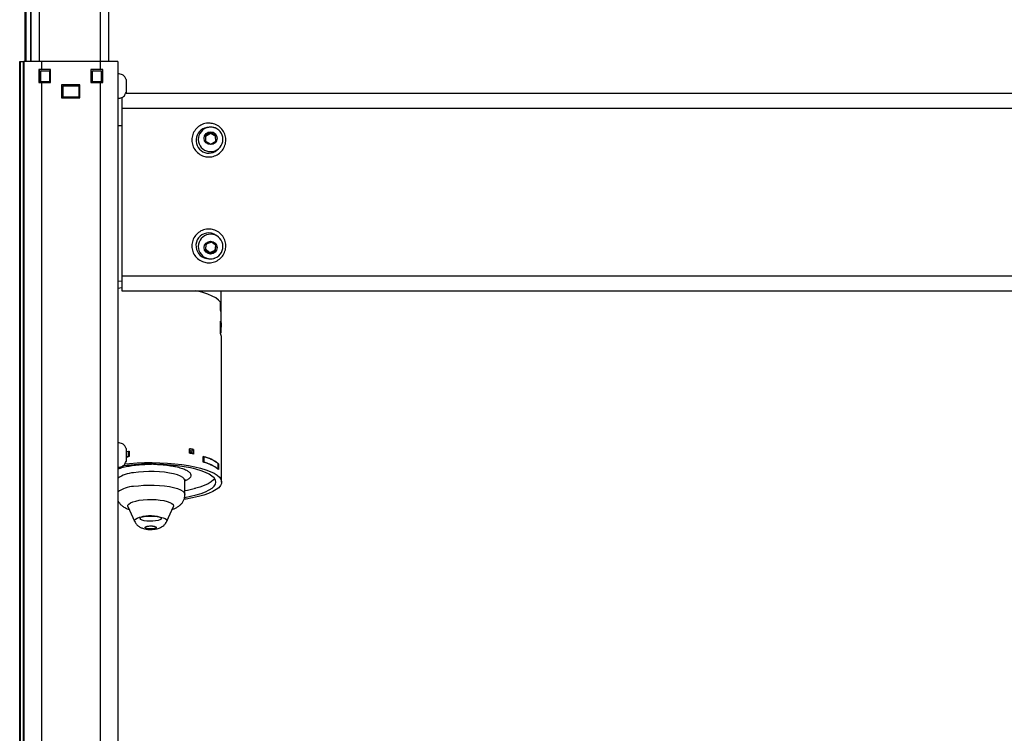
# Model space of a CAD drawing. Units: millimetres. Extents: x 5 to 292, y 5 to 205.
# Drawn here: x 56 to 77, y 157 to 172 of the extents above; entities that cross this region are included whole.
import ezdxf

# ---------------------------------------------------------------- set-up
doc = ezdxf.new("R2010")
doc.units = ezdxf.units.MM

msp = doc.modelspace()

# ---------------------------------------------------------------- linework, layer by layer
at = {"color": 7, "linetype": 'Continuous', "lineweight": 25}
for p, q in [((56.164, 178.067), (56.164, 170.872)), ((56.289, 178.067), (56.289, 170.872)), ((57.939, 178.067), (57.939, 170.872)), ((56.052, 143.472), (56.052, 170.872)), ((56.052, 170.872), (56.06, 170.872)), ((56.06, 170.872), (56.06, 143.472)), ((56.06, 170.872), (56.135, 170.872)), ((56.135, 143.472), (56.135, 170.872)), ((56.135, 170.872), (56.139, 170.872)), ((56.139, 170.872), (56.139, 143.122)), ((56.514, 170.872), (56.139, 170.872)), ((56.514, 170.872), (56.514, 170.697)), ((57.764, 170.872), (56.514, 170.872)), ((57.764, 170.872), (57.764, 170.697)), ((58.139, 170.872), (57.764, 170.872)), ((58.139, 170.872), (58.139, 143.122)), ((56.514, 170.697), (56.458, 170.697)), ((56.458, 170.697), (56.458, 170.422)), ((56.487, 170.459), (56.487, 170.649)), ((56.487, 170.649), (56.497, 170.649)), ((56.497, 170.649), (56.497, 170.459)), ((56.512, 170.674), (56.677, 170.674)), ((56.512, 170.674), (56.512, 170.664)), ((56.677, 170.664), (56.512, 170.664)), ((56.709, 170.697), (56.514, 170.697)), ((56.677, 170.674), (56.677, 170.664)), ((56.692, 170.459), (56.692, 170.649)), ((56.692, 170.649), (56.702, 170.649)), ((56.702, 170.649), (56.702, 170.459)), ((56.709, 170.422), (56.709, 170.697)), ((57.764, 170.697), (57.569, 170.697)), ((57.569, 170.697), (57.569, 170.422)), ((57.587, 170.649), (57.597, 170.649)), ((57.587, 170.459), (57.587, 170.649)), ((57.597, 170.649), (57.597, 170.459)), ((57.612, 170.674), (57.777, 170.674)), ((57.612, 170.674), (57.612, 170.664)), ((57.777, 170.664), (57.612, 170.664)), ((57.82, 170.697), (57.764, 170.697)), ((57.777, 170.674), (57.777, 170.664)), ((57.792, 170.459), (57.792, 170.649)), ((57.792, 170.649), (57.802, 170.649)), ((57.802, 170.649), (57.802, 170.459)), ((57.82, 170.422), (57.82, 170.697)), ((56.458, 170.422), (56.514, 170.422)), ((56.487, 170.459), (56.497, 170.459)), ((56.512, 170.444), (56.677, 170.444)), ((56.512, 170.444), (56.512, 170.434)), ((56.677, 170.434), (56.512, 170.434)), ((56.514, 170.422), (56.709, 170.422)), ((56.677, 170.444), (56.677, 170.434)), ((56.692, 170.459), (56.702, 170.459)), ((57.334, 170.372), (56.944, 170.372)), ((56.944, 170.372), (56.944, 170.097)), ((56.987, 170.354), (57.302, 170.354)), ((56.987, 170.354), (56.987, 170.344)), ((57.302, 170.344), (56.987, 170.344)), ((57.302, 170.354), (57.302, 170.344)), ((57.334, 170.097), (57.334, 170.372)), ((57.569, 170.422), (57.764, 170.422)), ((57.587, 170.459), (57.597, 170.459)), ((57.612, 170.444), (57.777, 170.444)), ((57.612, 170.444), (57.612, 170.434)), ((57.777, 170.434), (57.612, 170.434)), ((57.764, 170.422), (57.82, 170.422)), ((57.777, 170.444), (57.777, 170.434)), ((57.792, 170.459), (57.802, 170.459)), ((58.314, 170.484), (58.314, 170.209)), ((56.972, 170.329), (56.962, 170.329)), ((56.962, 170.129), (56.962, 170.329)), ((56.972, 170.129), (56.962, 170.129)), ((56.972, 170.329), (56.972, 170.129)), ((57.317, 170.129), (57.317, 170.329)), ((57.327, 170.329), (57.317, 170.329)), ((57.327, 170.129), (57.317, 170.129)), ((57.327, 170.329), (57.327, 170.129)), ((58.306, 170.192), (94.898, 170.192)), ((56.944, 170.097), (57.334, 170.097)), ((56.987, 170.114), (57.302, 170.114)), ((56.987, 170.114), (56.987, 170.104)), ((57.302, 170.104), (56.987, 170.104)), ((57.302, 170.114), (57.302, 170.104)), ((58.227, 170.111), (58.227, 169.877)), ((58.227, 169.877), (58.227, 166.309)), ((58.227, 169.877), (94.977, 169.877)), ((58.227, 169.502), (58.139, 169.502)), ((60.112, 169.359), (60.006, 169.296)), ((60.112, 169.338), (60.006, 169.275)), ((60.006, 169.296), (60.008, 169.173)), ((60.221, 169.299), (60.112, 169.359)), ((60.112, 169.338), (60.112, 169.359)), ((60.221, 169.278), (60.112, 169.338)), ((60.223, 169.176), (60.221, 169.299)), ((60.221, 169.278), (60.221, 169.299)), ((60.008, 169.173), (60.116, 169.113)), ((60.116, 169.113), (60.223, 169.176)), ((60.222, 169.176), (60.221, 169.278)), ((60.017, 166.985), (59.999, 166.863)), ((60.133, 167.029), (60.017, 166.985)), ((60.23, 166.952), (60.133, 167.029)), ((59.999, 166.863), (60.095, 166.786)), ((60.001, 166.882), (60.095, 166.807)), ((60.095, 166.807), (60.211, 166.852)), ((60.095, 166.786), (60.211, 166.831)), ((60.095, 166.807), (60.095, 166.786)), ((60.211, 166.852), (60.227, 166.955)), ((60.211, 166.831), (60.23, 166.952)), ((60.211, 166.852), (60.211, 166.831)), ((58.227, 166.195), (58.139, 166.189)), ((58.227, 166.309), (94.977, 166.309)), ((58.227, 166.309), (58.227, 165.992)), ((58.227, 166.052), (58.139, 166.04)), ((58.227, 165.992), (94.977, 165.992)), ((60.339, 165.546), (60.339, 165.992)), ((60.322, 165.578), (60.322, 165.751)), ((60.342, 165.309), (60.342, 165.54)), ((60.322, 165.078), (60.322, 165.347)), ((60.332, 165.309), (60.342, 165.309)), ((60.339, 165.133), (60.339, 165.309)), ((60.342, 165.309), (60.342, 165.226)), ((60.339, 165.226), (60.342, 165.226)), ((60.349, 161.922), (60.349, 164.999)), ((58.314, 162.634), (58.314, 162.359)), ((59.664, 162.535), (59.664, 162.631)), ((59.672, 162.597), (59.713, 162.589)), ((59.676, 162.549), (59.676, 162.605)), ((59.712, 162.589), (59.676, 162.575)), ((59.712, 162.589), (59.712, 162.541)), ((59.748, 162.615), (59.748, 162.519)), ((58.314, 162.576), (58.383, 162.583)), ((58.314, 162.576), (58.357, 162.581)), ((58.383, 162.463), (58.314, 162.456)), ((58.314, 162.456), (58.357, 162.46)), ((58.357, 162.581), (58.357, 162.46)), ((58.357, 162.581), (58.383, 162.568)), ((58.383, 162.583), (58.383, 162.463)), ((59.723, 162.54), (59.676, 162.549)), ((59.954, 162.347), (59.954, 162.467)), ((59.954, 162.458), (59.973, 162.461)), ((59.973, 162.461), (59.973, 162.341)), ((60.27, 162.32), (60.27, 162.199)), ((60.27, 162.311), (60.279, 162.312)), ((60.279, 162.312), (60.279, 162.192)), ((59.569, 161.658), (59.569, 161.946)), ((58.356, 161.401), (58.494, 161.091)), ((59.184, 161.091), (59.322, 161.401))]:
    msp.add_line(p, q, dxfattribs=at)
at = {"color": 8, "linetype": 'Continuous', "lineweight": 25}
for p, q in [((56.183, 178.067), (56.183, 170.872)), ((56.281, 178.067), (56.281, 170.872)), ((56.464, 178.067), (56.464, 170.872)), ((57.764, 178.067), (57.764, 170.872)), ((56.474, 170.422), (56.474, 170.697)), ((56.514, 170.422), (56.514, 143.122)), ((57.764, 170.422), (57.764, 143.122))]:
    msp.add_line(p, q, dxfattribs=at)
at = {"color": 7, "linetype": 'Continuous', "lineweight": 25, "flags": 128}
for points in [[(60.322, 165.751), (60.281, 165.795), (60.223, 165.838), (60.148, 165.879), (60.057, 165.917), (59.951, 165.953), (59.832, 165.985), (59.8, 165.992)], [(60.342, 165.226), (60.34, 165.222), (60.339, 165.22)], [(59.563, 161.597), (59.688, 161.621), (59.807, 161.65), (59.914, 161.682), (60.006, 161.717), (60.084, 161.755), (60.145, 161.795), (60.189, 161.837), (60.216, 161.88), (60.224, 161.923), (60.215, 161.966), (60.188, 162.009), (60.143, 162.051), (60.081, 162.091), (60.003, 162.129), (59.91, 162.164), (59.803, 162.196), (59.684, 162.224), (59.553, 162.249), (59.413, 162.269), (59.266, 162.285), (59.113, 162.296), (58.957, 162.302), (58.799, 162.303), (58.642, 162.3), (58.487, 162.291), (58.337, 162.278), (58.241, 162.266)], [(58.287, 162.309), (58.389, 162.319), (58.548, 162.33), (58.709, 162.336), (58.873, 162.338), (59.035, 162.334), (59.196, 162.326), (59.353, 162.313), (59.503, 162.296), (59.646, 162.274), (59.779, 162.248), (59.901, 162.218), (60.011, 162.185), (60.107, 162.148), (60.188, 162.109), (60.253, 162.068), (60.302, 162.025), (60.334, 161.981), (60.348, 161.936), (60.345, 161.891), (60.324, 161.847), (60.286, 161.803), (60.23, 161.761), (60.159, 161.72), (60.072, 161.682), (59.97, 161.647), (59.855, 161.615), (59.729, 161.586), (59.592, 161.562), (59.552, 161.556)], [(60.199, 161.994), (60.177, 161.968), (60.128, 161.927), (60.062, 161.887), (59.98, 161.85), (59.883, 161.816), (59.773, 161.785)], [(58.596, 161.534), (58.68, 161.544), (58.77, 161.55), (58.862, 161.551), (58.954, 161.548), (59.041, 161.539), (59.121, 161.527), (59.191, 161.51), (59.249, 161.49), (59.291, 161.467), (59.317, 161.443), (59.326, 161.418), (59.322, 161.401)], [(58.356, 161.401), (58.355, 161.405), (58.355, 161.43), (58.372, 161.455), (58.407, 161.479), (58.457, 161.5), (58.521, 161.519), (58.596, 161.534)], [(58.628, 161.129), (58.615, 161.146), (58.62, 161.163), (58.643, 161.18), (58.682, 161.194), (58.734, 161.204), (58.794, 161.21), (58.858, 161.211), (58.92, 161.207), (58.976, 161.199), (59.021, 161.186), (59.051, 161.17), (59.064, 161.153), (59.059, 161.136), (59.035, 161.119), (58.996, 161.105), (58.945, 161.095), (58.884, 161.089), (58.821, 161.088), (58.758, 161.092), (58.702, 161.1), (58.658, 161.113), (58.628, 161.129)]]:
    msp.add_lwpolyline(points, dxfattribs=at)
at = {"color": 8, "linetype": 'Continuous', "lineweight": 25, "flags": 128}
for points in [[(59.569, 161.946), (59.568, 161.957), (59.553, 161.988), (59.521, 162.018), (59.471, 162.047), (59.407, 162.073), (59.328, 162.096), (59.237, 162.115), (59.136, 162.13), (59.028, 162.14), (58.916, 162.146), (58.801, 162.147), (58.687, 162.143), (58.578, 162.134), (58.474, 162.12)], [(58.474, 161.832), (58.578, 161.845), (58.687, 161.854), (58.801, 161.859), (58.916, 161.858), (59.028, 161.852), (59.136, 161.841), (59.237, 161.826), (59.328, 161.807), (59.407, 161.784), (59.471, 161.758), (59.521, 161.73), (59.553, 161.7), (59.568, 161.668), (59.569, 161.658)], [(58.494, 161.091), (58.494, 161.091), (58.494, 161.114), (58.513, 161.135), (58.549, 161.155), (58.601, 161.172), (58.666, 161.185)], [(58.666, 161.185), (58.74, 161.194), (58.819, 161.198), (58.9, 161.197), (58.977, 161.19), (59.047, 161.179), (59.105, 161.164), (59.15, 161.145), (59.177, 161.125), (59.187, 161.103), (59.184, 161.091)]]:
    msp.add_lwpolyline(points, dxfattribs=at)
at = {"color": 7, "linetype": 'Continuous', "lineweight": 25}
for centre in [(60.114, 169.237), (60.114, 166.909)]:
    msp.add_circle(centre, 0.137, dxfattribs=at)
for centre, radius, start, end in [((56.512, 170.649), 0.025, 90, 180), ((56.512, 170.649), 0.015, 90, 180), ((56.677, 170.649), 0.025, 0, 90), ((56.677, 170.649), 0.015, 0, 90), ((57.612, 170.649), 0.025, 90, 180), ((57.612, 170.649), 0.015, 90, 180), ((57.777, 170.649), 0.025, 0, 90), ((57.777, 170.649), 0.015, 0, 90), ((56.512, 170.459), 0.025, 180, 270), ((56.512, 170.459), 0.015, 180, 270), ((56.677, 170.459), 0.015, 270, 0), ((56.677, 170.459), 0.025, 270, 0), ((56.987, 170.329), 0.025, 90, 180), ((56.987, 170.329), 0.015, 90, 180), ((57.302, 170.329), 0.025, 0, 90), ((57.302, 170.329), 0.015, 0, 90), ((57.612, 170.459), 0.025, 180, 270), ((57.612, 170.459), 0.015, 180, 270), ((57.777, 170.459), 0.015, 270, 0), ((57.777, 170.459), 0.025, 270, 0), ((56.987, 170.129), 0.025, 180, 270), ((56.987, 170.129), 0.015, 180, 270), ((57.302, 170.129), 0.015, 270, 0), ((57.302, 170.129), 0.025, 270, 0), ((60.077, 169.193), 0.274, 90.005, 318.544), ((60.112, 169.212), 0.26, 110.6926, 271.3681), ((60.117, 169.212), 0.26, 270.3331, 69.4041), ((60.076, 166.95), 0.274, 89.7488, 260.55), ((60.114, 166.934), 0.262, 290.9962, 248.961), ((60.077, 166.948), 0.275, 41.8357, 90.0393), ((60.19, 165.483), 0.162, 20.4137, 35.6465), ((60.19, 165.253), 0.162, 20.4137, 35.6465), ((60.217, 165.133), 0.122, 331.1596, 31.0291), ((60.212, 164.995), 0.137, 1.4627, 37.0131), ((59.104, 159.504), 3.177, 78.3013, 79.8302), ((59.72, 162.569), 0.0222, 110.3971, 111.4561), ((59.104, 159.408), 3.177, 78.3013, 79.8302), ((59.73, 161.58), 0.915, 53.1536, 75.858), ((59.733, 161.576), 0.917, 54.1579, 74.8537), ((59.73, 161.46), 0.915, 53.1536, 75.858), ((59.733, 161.456), 0.917, 54.1579, 74.8537), ((59.124, 164.388), 2.683, 279.5553, 284.461)]:
    msp.add_arc(centre, radius, start, end, dxfattribs=at)
at = {"color": 8, "linetype": 'Continuous', "lineweight": 25}
for centre, radius, start, end in [((58.522, 161.444), 0.678, 94.0805, 124.4318), ((58.536, 161.117), 0.717, 94.9323, 123.58)]:
    msp.add_arc(centre, radius, start, end, dxfattribs=at)
at = {"color": 7, "linetype": 'Continuous', "lineweight": 25}
for points, knots in [([(58.314, 170.484), (58.306, 170.505), (58.291, 170.545), (58.246, 170.588), (58.192, 170.602), (58.157, 170.607), (58.139, 170.609)], [0, 0, 0, 0, 0.287687, 0.547683, 0.76532, 1, 1, 1, 1]), ([(58.139, 170.084), (58.162, 170.087), (58.205, 170.093), (58.263, 170.116), (58.295, 170.162), (58.308, 170.193), (58.314, 170.209)], [0, 0, 0, 0, 0.295883, 0.561981, 0.771717, 1, 1, 1, 1]), ([(60.077, 169.558), (60.11, 169.555), (60.185, 169.549), (60.291, 169.496), (60.379, 169.409), (60.432, 169.298), (60.444, 169.176), (60.416, 169.057), (60.351, 168.954), (60.255, 168.878), (60.145, 168.84), (60.037, 168.836), (59.932, 168.863), (59.832, 168.925), (59.754, 169.022), (59.713, 169.138), (59.714, 169.26), (59.754, 169.375), (59.83, 169.471), (59.934, 169.536), (60.021, 169.557), (60.069, 169.558), (60.077, 169.558)], [0, 0, 0, 0, 0.0444386, 0.0987756, 0.1529414, 0.2067276, 0.2601376, 0.3132999, 0.3663947, 0.4196398, 0.4732466, 0.5168269, 0.5615071, 0.6158034, 0.6698618, 0.7235215, 0.7768369, 0.8299568, 0.8830739, 0.9364128, 0.9901597, 1, 1, 1, 1]), ([(60.114, 169.472), (60.094, 169.471), (60.068, 169.469), (60.038, 169.461), (60.027, 169.457), (60.022, 169.455), (60.02, 169.455), (60.02, 169.455), (60.02, 169.454)], [0, 0, 0, 0, 0.594733, 0.791683, 0.930301, 0.970481, 0.989249, 1, 1, 1, 1]), ([(60.208, 169.454), (60.208, 169.455), (60.208, 169.455), (60.207, 169.455), (60.204, 169.456), (60.196, 169.459), (60.178, 169.464), (60.15, 169.47), (60.126, 169.471), (60.114, 169.472)], [0, 0, 0, 0, 0.016419, 0.034987, 0.064523, 0.125866, 0.300753, 0.644472, 1, 1, 1, 1]), ([(60.077, 167.305), (60.11, 167.302), (60.185, 167.296), (60.291, 167.243), (60.379, 167.155), (60.432, 167.044), (60.444, 166.922), (60.416, 166.803), (60.351, 166.7), (60.255, 166.625), (60.145, 166.587), (60.037, 166.584), (59.932, 166.61), (59.832, 166.671), (59.754, 166.768), (59.713, 166.884), (59.714, 167.006), (59.754, 167.122), (59.83, 167.217), (59.934, 167.283), (60.021, 167.304), (60.069, 167.305), (60.077, 167.305)], [0, 0, 0, 0, 0.044439, 0.098776, 0.152941, 0.206728, 0.260138, 0.3133, 0.366395, 0.41964, 0.473247, 0.516827, 0.561507, 0.615803, 0.669862, 0.723522, 0.776837, 0.829957, 0.883074, 0.936413, 0.99016, 1, 1, 1, 1]), ([(60.02, 166.689), (60.02, 166.689), (60.021, 166.689), (60.022, 166.689), (60.025, 166.688), (60.032, 166.685), (60.05, 166.679), (60.079, 166.673), (60.102, 166.672), (60.114, 166.672)], [0, 0, 0, 0, 0.016419, 0.034987, 0.064523, 0.125866, 0.300753, 0.644472, 1, 1, 1, 1]), ([(60.114, 166.672), (60.134, 166.673), (60.161, 166.675), (60.19, 166.683), (60.202, 166.687), (60.207, 166.689), (60.208, 166.689), (60.208, 166.689), (60.208, 166.689)], [0, 0, 0, 0, 0.594733, 0.791683, 0.930301, 0.970481, 0.989249, 1, 1, 1, 1]), ([(58.314, 162.634), (58.306, 162.655), (58.291, 162.695), (58.246, 162.738), (58.192, 162.752), (58.157, 162.757), (58.139, 162.759)], [0, 0, 0, 0, 0.287687, 0.547683, 0.76532, 1, 1, 1, 1]), ([(59.676, 162.605), (59.676, 162.607), (59.675, 162.611), (59.672, 162.62), (59.667, 162.627), (59.664, 162.631)], [0, 0, 0, 0, 0.227782, 0.50015, 1, 1, 1, 1]), ([(59.748, 162.615), (59.745, 162.613), (59.74, 162.608), (59.733, 162.602), (59.726, 162.597), (59.721, 162.594), (59.716, 162.591), (59.714, 162.59), (59.713, 162.589)], [0, 0, 0, 0, 0.249752, 0.499049, 0.632126, 0.749702, 0.879064, 1, 1, 1, 1]), ([(59.664, 162.535), (59.667, 162.538), (59.672, 162.542), (59.675, 162.547), (59.676, 162.548), (59.676, 162.549)], [0, 0, 0, 0, 0.499846, 0.772201, 1, 1, 1, 1]), ([(59.748, 162.519), (59.745, 162.522), (59.74, 162.528), (59.733, 162.535), (59.727, 162.539), (59.724, 162.54), (59.723, 162.54)], [0, 0, 0, 0, 0.351189, 0.701909, 0.889152, 1, 1, 1, 1]), ([(58.139, 162.234), (58.162, 162.237), (58.205, 162.243), (58.263, 162.266), (58.295, 162.312), (58.308, 162.343), (58.314, 162.359)], [0, 0, 0, 0, 0.295883, 0.561981, 0.771717, 1, 1, 1, 1]), ([(59.57, 161.947), (59.57, 161.948), (59.569, 161.957), (59.575, 161.971), (59.576, 161.973), (59.577, 161.974)], [0, 0, 0, 0, 0.125428, 0.595923, 1, 1, 1, 1]), ([(59.294, 161.339), (59.314, 161.346), (59.356, 161.361), (59.412, 161.391), (59.464, 161.429), (59.507, 161.475), (59.541, 161.527), (59.562, 161.588), (59.571, 161.633), (59.569, 161.656), (59.569, 161.658)], [0, 0, 0, 0, 0.151852, 0.312271, 0.460432, 0.595017, 0.72533, 0.856134, 0.989159, 1, 1, 1, 1]), ([(58.139, 161.53), (58.15, 161.512), (58.171, 161.474), (58.217, 161.427), (58.273, 161.387), (58.329, 161.358), (58.369, 161.344), (58.384, 161.339)], [0, 0, 0, 0, 0.181278, 0.375576, 0.592862, 0.849909, 1, 1, 1, 1]), ([(58.497, 161.09), (58.503, 161.077), (58.518, 161.043), (58.557, 161.001), (58.608, 160.964), (58.659, 160.941), (58.704, 160.928), (58.744, 160.921), (58.787, 160.915), (58.82, 160.915), (58.839, 160.914)], [0, 0, 0, 0, 0.101388, 0.263241, 0.410901, 0.562935, 0.679388, 0.767715, 0.861939, 1, 1, 1, 1]), ([(58.898, 160.928), (58.884, 160.926), (58.863, 160.924), (58.832, 160.924), (58.809, 160.925), (58.786, 160.927), (58.76, 160.932), (58.735, 160.94), (58.723, 160.95), (58.721, 160.958), (58.725, 160.965), (58.734, 160.971), (58.75, 160.978), (58.769, 160.982), (58.781, 160.984)], [0, 0, 0, 0, 0.1197215, 0.1848972, 0.25, 0.3151758, 0.3802785, 0.5, 0.6197215, 0.6848972, 0.75, 0.8151758, 0.8802785, 1, 1, 1, 1]), ([(58.781, 160.984), (58.794, 160.986), (58.815, 160.988), (58.846, 160.989), (58.87, 160.988), (58.892, 160.985), (58.918, 160.981), (58.943, 160.973), (58.956, 160.963), (58.957, 160.954), (58.953, 160.948), (58.945, 160.942), (58.928, 160.934), (58.91, 160.931), (58.898, 160.928)], [0, 0, 0, 0, 0.119721, 0.184897, 0.25, 0.315176, 0.380279, 0.5, 0.619721, 0.684897, 0.75, 0.815176, 0.880279, 1, 1, 1, 1]), ([(58.839, 160.914), (58.862, 160.915), (58.895, 160.916), (58.94, 160.922), (58.979, 160.929), (59.025, 160.943), (59.072, 160.965), (59.118, 160.999), (59.157, 161.039), (59.174, 161.072), (59.182, 161.088)], [0, 0, 0, 0, 0.165085, 0.228662, 0.339135, 0.459679, 0.597292, 0.733198, 0.87537, 1, 1, 1, 1])]:
    msp.add_open_spline(points, degree=3, knots=knots, dxfattribs=at)
at = {"color": 8, "linetype": 'Continuous', "lineweight": 25}
for points, knots in [([(58.139, 162.201), (58.149, 162.205), (58.19, 162.221), (58.278, 162.246), (58.368, 162.262), (58.412, 162.27)], [0, 0, 0, 0, 0.1381192, 0.5815908, 1, 1, 1, 1]), ([(58.412, 162.27), (58.458, 162.277), (58.554, 162.29), (58.706, 162.301), (58.81, 162.301), (58.858, 162.301)], [0, 0, 0, 0, 0.335729, 0.691568, 1, 1, 1, 1]), ([(58.9, 162.301), (58.954, 162.299), (59.067, 162.296), (59.2, 162.281), (59.301, 162.265), (59.393, 162.247), (59.491, 162.221), (59.584, 162.185), (59.651, 162.145), (59.691, 162.1), (59.699, 162.053), (59.671, 162.005), (59.622, 161.969), (59.581, 161.95), (59.569, 161.944)], [0, 0, 0, 0, 0.093081, 0.19394, 0.243377, 0.292829, 0.38765, 0.477112, 0.566574, 0.661395, 0.760158, 0.861017, 0.961875, 1, 1, 1, 1])]:
    msp.add_open_spline(points, degree=3, knots=knots, dxfattribs=at)

doc.saveas('drawing.dxf')
